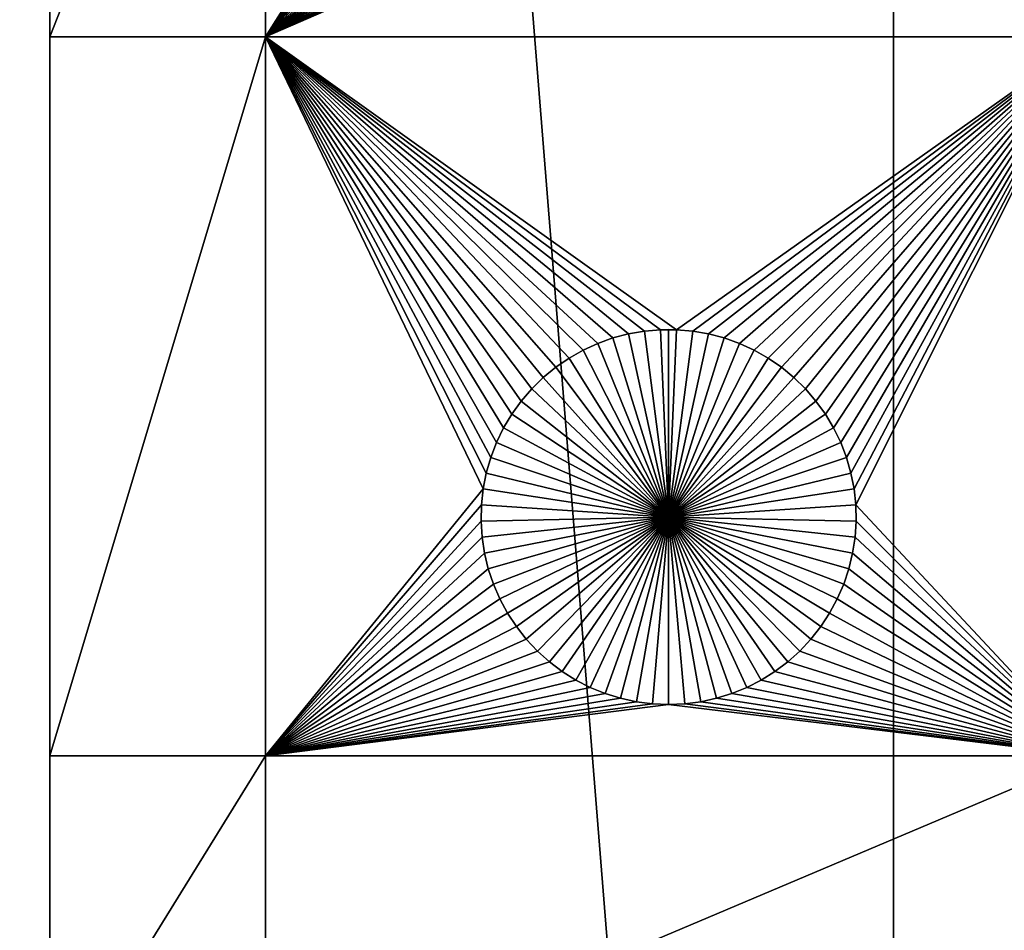
# Model space of a CAD drawing. Extents: x -200 to 200, y -200 to 200.
# Drawn here: x -132 to -114, y -37 to -21 of the extents above; entities that cross this region are included whole.
import ezdxf

# ---------------------------------------------------------------- set-up
doc = ezdxf.new("R2010")
doc.units = 0
doc.header["$MEASUREMENT"] = 0
for name, color, linetype in [('L1', 7, 'Continuous'), ('L2', 7, 'Continuous'), ('L3', 7, 'Continuous')]:
    doc.layers.add(name, color=color, linetype=linetype)

msp = doc.modelspace()

# ---------------------------------------------------------------- linework, layer by layer
at = {"layer": 'L1', "color": 7}
for points in [[(-116, -101, 4.3), (-116, 101, 4.3), (-131, 86, 4.3)], [(116, -101, 4.3), (116, 101, 4.3), (-116, -101, 4.3)], [(-116, -101, 4.3), (116, 101, 4.3), (-116, 101, 4.3)], [(-131, 86, 4.3), (-131, 2.626644, 2), (-131, -86, 4.3)], [(-131, 86, 4.3), (-131, -86, 4.3), (-116, -101, 4.3)], [(-131, -86, 4.3), (-131, 2.626644, 2), (-131, -4.742221, 2)], [(-131, -4.742221, 2), (-131, -7.339153, 2), (-131, -86, 4.3)], [(-131, -86, 4.3), (-131, -7.339153, 2), (-131, -11.68787, 2)], [(-131, -86, 4.3), (-131, -11.68787, 2), (-131, -21.45826, 2)], [(-131, -11.68787, 2), (-127.1678, -11.68787, 2), (-131, -21.45826, 2)], [(-131, -21.45826, 2), (-127.1678, -11.68787, 2), (-127.1678, -21.45826, 2)], [(-127.1678, -11.68787, 2), (-123.3163, -15.35818, 2), (-127.1678, -21.45826, 2)], [(-112.5, -21.45826, 2), (-116.7268, -15.64194, 2), (-112.5, -11.68787, 2)], [(-127.1678, -21.45826, 2), (-123.3163, -15.35818, 2), (-123.2732, -15.64194, 2)], [(-127.1678, -21.45826, 2), (-123.2732, -15.64194, 2), (-123.2059, -15.92094, 2)], [(-112.5, -21.45826, 2), (-116.7941, -15.92094, 2), (-116.7268, -15.64194, 2)], [(-123.2059, -15.92094, 2), (-123.1149, -16.19313, 2), (-127.1678, -21.45826, 2)], [(-116.8851, -16.19313, 2), (-116.7941, -15.92094, 2), (-112.5, -21.45826, 2)], [(-127.1678, -21.45826, 2), (-123.1149, -16.19313, 2), (-123.0008, -16.45648, 2)], [(-112.5, -21.45826, 2), (-116.9992, -16.45648, 2), (-116.8851, -16.19313, 2)], [(-123.0008, -16.45648, 2), (-122.8645, -16.70905, 2), (-127.1678, -21.45826, 2)], [(-112.5, -21.45826, 2), (-117.1355, -16.70905, 2), (-116.9992, -16.45648, 2)], [(-127.1678, -21.45826, 2), (-122.8645, -16.70905, 2), (-122.7069, -16.94896, 2)], [(-112.5, -21.45826, 2), (-117.2931, -16.94896, 2), (-117.1355, -16.70905, 2)], [(-127.1678, -21.45826, 2), (-122.7069, -16.94896, 2), (-122.5294, -17.17445, 2)], [(-117.4706, -17.17445, 2), (-117.2931, -16.94896, 2), (-112.5, -21.45826, 2)], [(-122.5294, -17.17445, 2), (-122.3331, -17.38384, 2), (-127.1678, -21.45826, 2)], [(-112.5, -21.45826, 2), (-117.6669, -17.38384, 2), (-117.4706, -17.17445, 2)], [(-127.1678, -21.45826, 2), (-122.3331, -17.38384, 2), (-122.1195, -17.57558, 2)], [(-112.5, -21.45826, 2), (-117.8805, -17.57558, 2), (-117.6669, -17.38384, 2)], [(-122.1195, -17.57558, 2), (-121.8903, -17.74825, 2), (-127.1678, -21.45826, 2)], [(-118.1097, -17.74825, 2), (-117.8805, -17.57558, 2), (-112.5, -21.45826, 2)], [(-127.1678, -21.45826, 2), (-121.8903, -17.74825, 2), (-121.647, -17.90057, 2)], [(-112.5, -21.45826, 2), (-118.353, -17.90057, 2), (-118.1097, -17.74825, 2)], [(-127.1678, -21.45826, 2), (-121.647, -17.90057, 2), (-121.3916, -18.03142, 2)], [(-121.3916, -18.03142, 2), (-121.1258, -18.13982, 2), (-127.1678, -21.45826, 2)], [(-118.8742, -18.13982, 2), (-118.6084, -18.03142, 2), (-112.5, -21.45826, 2)], [(-112.5, -21.45826, 2), (-118.6084, -18.03142, 2), (-118.353, -17.90057, 2)], [(-127.1678, -21.45826, 2), (-121.1258, -18.13982, 2), (-120.8517, -18.22498, 2)], [(-112.5, -21.45826, 2), (-119.1483, -18.22498, 2), (-118.8742, -18.13982, 2)], [(-127.1678, -21.45826, 2), (-120.8517, -18.22498, 2), (-120.5714, -18.28626, 2)], [(-120.5714, -18.28626, 2), (-120.2867, -18.32321, 2), (-127.1678, -21.45826, 2)], [(-127.1678, -21.45826, 2), (-120.2867, -18.32321, 2), (-120, -18.33556, 2)], [(-127.1678, -21.45826, 2), (-120, -18.33556, 2), (-112.5, -21.45826, 2)], [(-112.5, -21.45826, 2), (-120, -18.33556, 2), (-119.7133, -18.32321, 2)], [(-112.5, -21.45826, 2), (-119.7133, -18.32321, 2), (-119.4286, -18.28626, 2)], [(-119.4286, -18.28626, 2), (-119.1483, -18.22498, 2), (-112.5, -21.45826, 2)], [(-131, -21.45826, 2), (-131, -34.24955, 2), (-131, -86, 4.3)], [(-131, -21.45826, 2), (-127.1678, -21.45826, 2), (-131, -34.24955, 2)], [(-131, -34.24955, 2), (-127.1678, -21.45826, 2), (-127.1678, -34.24955, 2)], [(-122.9353, -28.41577, 2), (-123.0607, -28.67397, 2), (-127.1678, -21.45826, 2)], [(-127.1678, -21.45826, 2), (-123.0607, -28.67397, 2), (-123.1633, -28.94199, 2)], [(-121.5207, -27.03126, 2), (-121.7703, -27.17297, 2), (-127.1678, -21.45826, 2)], [(-122.4335, -27.71874, 2), (-122.6206, -27.93638, 2), (-127.1678, -21.45826, 2)], [(-127.1678, -21.45826, 2), (-122.6206, -27.93638, 2), (-122.7883, -28.1693, 2)], [(-127.1678, -21.45826, 2), (-122.7883, -28.1693, 2), (-122.9353, -28.41577, 2)], [(-127.1678, -21.45826, 2), (-120.4294, -26.6922, 2), (-120.7122, -26.74136, 2)], [(-121.7703, -27.17297, 2), (-122.0068, -27.33562, 2), (-127.1678, -21.45826, 2)], [(-127.1678, -21.45826, 2), (-122.0068, -27.33562, 2), (-122.2284, -27.51799, 2)], [(-127.1678, -21.45826, 2), (-122.2284, -27.51799, 2), (-122.4335, -27.71874, 2)], [(-112.5, -21.45826, 2), (-119.8565, -26.66753, 2), (-127.1678, -21.45826, 2)], [(-127.1678, -21.45826, 2), (-119.8565, -26.66753, 2), (-120.1435, -26.66753, 2)], [(-127.1678, -21.45826, 2), (-120.1435, -26.66753, 2), (-120.4294, -26.6922, 2)], [(-120.7122, -26.74136, 2), (-120.9897, -26.81465, 2), (-127.1678, -21.45826, 2)], [(-127.1678, -21.45826, 2), (-120.9897, -26.81465, 2), (-121.2599, -26.91152, 2)], [(-127.1678, -21.45826, 2), (-121.2599, -26.91152, 2), (-121.5207, -27.03126, 2)], [(-123.1633, -28.94199, 2), (-123.2426, -29.21784, 2), (-127.1678, -21.45826, 2)], [(-127.1678, -21.45826, 2), (-123.2426, -29.21784, 2), (-123.2978, -29.49948, 2)], [(-127.1678, -21.45826, 2), (-123.2978, -29.49948, 2), (-127.1678, -34.24955, 2)], [(-119.5706, -26.6922, 2), (-119.8565, -26.66753, 2), (-112.5, -21.45826, 2)], [(-112.5, -21.45826, 2), (-119.2878, -26.74136, 2), (-119.5706, -26.6922, 2)], [(-112.5, -21.45826, 2), (-119.0103, -26.81465, 2), (-119.2878, -26.74136, 2)], [(-118.7401, -26.91152, 2), (-119.0103, -26.81465, 2), (-112.5, -21.45826, 2)], [(-112.5, -21.45826, 2), (-118.4793, -27.03126, 2), (-118.7401, -26.91152, 2)], [(-112.5, -21.45826, 2), (-118.2297, -27.17297, 2), (-118.4793, -27.03126, 2)], [(-117.9932, -27.33562, 2), (-118.2297, -27.17297, 2), (-112.5, -21.45826, 2)], [(-112.5, -21.45826, 2), (-117.7716, -27.51799, 2), (-117.9932, -27.33562, 2)], [(-112.5, -21.45826, 2), (-117.5665, -27.71874, 2), (-117.7716, -27.51799, 2)], [(-117.3794, -27.93638, 2), (-117.5665, -27.71874, 2), (-112.5, -21.45826, 2)], [(-112.5, -21.45826, 2), (-117.2117, -28.1693, 2), (-117.3794, -27.93638, 2)], [(-112.5, -21.45826, 2), (-117.0647, -28.41577, 2), (-117.2117, -28.1693, 2)], [(-116.9393, -28.67397, 2), (-117.0647, -28.41577, 2), (-112.5, -21.45826, 2)], [(-116.9393, -28.67397, 2), (-112.5, -21.45826, 2), (-116.8367, -28.94199, 2)], [(-116.8367, -28.94199, 2), (-112.5, -21.45826, 2), (-116.7574, -29.21784, 2)], [(-112.5, -21.45826, 2), (-116.7022, -29.49948, 2), (-116.7574, -29.21784, 2)], [(-112.5, -21.45826, 2), (-116.6714, -29.78483, 2), (-116.7022, -29.49948, 2)], [(-112.5, -34.24955, 2), (-116.6714, -29.78483, 2), (-112.5, -21.45826, 2)], [(-120.7122, -26.74136, 2), (-120.7122, -26.74136, -3), (-120.9897, -26.81465, -3)], [(-120.7122, -26.74136, 2), (-120.9897, -26.81465, -3), (-120.9897, -26.81465, 2)], [(-120.9897, -26.81465, -3), (-120.7122, -26.74136, -3), (-120, -30, -3)], [(-120.4294, -26.6922, 2), (-120.4294, -26.6922, -3), (-120.7122, -26.74136, -3)], [(-120.4294, -26.6922, 2), (-120.7122, -26.74136, -3), (-120.7122, -26.74136, 2)], [(-120, -30, -3), (-120.7122, -26.74136, -3), (-120.4294, -26.6922, -3)], [(-120.1435, -26.66753, 2), (-120.1435, -26.66753, -3), (-120.4294, -26.6922, -3)], [(-120.1435, -26.66753, 2), (-120.4294, -26.6922, -3), (-120.4294, -26.6922, 2)], [(-120, -30, -3), (-120.4294, -26.6922, -3), (-120.1435, -26.66753, -3)], [(-120, -26.66444, -3), (-120.1435, -26.66753, -3), (-120.1435, -26.66753, 2)], [(-119.8565, -26.66753, 2), (-120, -26.66444, -3), (-120.1435, -26.66753, 2)], [(-120, -26.66444, -3), (-120, -30, -3), (-120.1435, -26.66753, -3)], [(-119.8565, -26.66753, 2), (-119.8565, -26.66753, -3), (-120, -26.66444, -3)], [(-120, -26.66444, -3), (-119.8565, -26.66753, -3), (-120, -30, -3)], [(-119.8565, -26.66753, -3), (-119.5706, -26.6922, -3), (-120, -30, -3)], [(-120, -30, -3), (-119.5706, -26.6922, -3), (-119.2878, -26.74136, -3)], [(-120, -30, -3), (-119.2878, -26.74136, -3), (-119.0103, -26.81465, -3)], [(-119.5706, -26.6922, 2), (-119.5706, -26.6922, -3), (-119.8565, -26.66753, -3)], [(-119.5706, -26.6922, 2), (-119.8565, -26.66753, -3), (-119.8565, -26.66753, 2)], [(-119.2878, -26.74136, 2), (-119.2878, -26.74136, -3), (-119.5706, -26.6922, -3)], [(-119.2878, -26.74136, 2), (-119.5706, -26.6922, -3), (-119.5706, -26.6922, 2)], [(-119.0103, -26.81465, 2), (-119.0103, -26.81465, -3), (-119.2878, -26.74136, -3)], [(-119.0103, -26.81465, 2), (-119.2878, -26.74136, -3), (-119.2878, -26.74136, 2)], [(-121.2599, -26.91152, 2), (-121.2599, -26.91152, -3), (-121.5207, -27.03126, -3)], [(-121.2599, -26.91152, 2), (-121.5207, -27.03126, -3), (-121.5207, -27.03126, 2)], [(-120, -30, -3), (-121.5207, -27.03126, -3), (-121.2599, -26.91152, -3)], [(-120.9897, -26.81465, 2), (-120.9897, -26.81465, -3), (-121.2599, -26.91152, -3)], [(-120.9897, -26.81465, 2), (-121.2599, -26.91152, -3), (-121.2599, -26.91152, 2)], [(-120, -30, -3), (-121.2599, -26.91152, -3), (-120.9897, -26.81465, -3)], [(-119.0103, -26.81465, -3), (-118.7401, -26.91152, -3), (-120, -30, -3)], [(-120, -30, -3), (-118.7401, -26.91152, -3), (-118.4793, -27.03126, -3)], [(-118.7401, -26.91152, 2), (-118.7401, -26.91152, -3), (-119.0103, -26.81465, -3)], [(-118.7401, -26.91152, 2), (-119.0103, -26.81465, -3), (-119.0103, -26.81465, 2)], [(-118.4793, -27.03126, 2), (-118.4793, -27.03126, -3), (-118.7401, -26.91152, -3)], [(-118.4793, -27.03126, 2), (-118.7401, -26.91152, -3), (-118.7401, -26.91152, 2)], [(-121.5207, -27.03126, 2), (-121.5207, -27.03126, -3), (-121.7703, -27.17297, -3)], [(-121.5207, -27.03126, 2), (-121.7703, -27.17297, -3), (-121.7703, -27.17297, 2)], [(-121.7703, -27.17297, -3), (-121.5207, -27.03126, -3), (-120, -30, -3)], [(-120, -30, -3), (-118.4793, -27.03126, -3), (-118.2297, -27.17297, -3)], [(-118.2297, -27.17297, 2), (-118.2297, -27.17297, -3), (-118.4793, -27.03126, -3)], [(-118.2297, -27.17297, 2), (-118.4793, -27.03126, -3), (-118.4793, -27.03126, 2)], [(-121.7703, -27.17297, 2), (-121.7703, -27.17297, -3), (-122.0068, -27.33562, -3)], [(-121.7703, -27.17297, 2), (-122.0068, -27.33562, -3), (-122.0068, -27.33562, 2)], [(-120, -30, -3), (-122.0068, -27.33562, -3), (-121.7703, -27.17297, -3)], [(-118.2297, -27.17297, -3), (-117.9932, -27.33562, -3), (-120, -30, -3)], [(-117.9932, -27.33562, 2), (-117.9932, -27.33562, -3), (-118.2297, -27.17297, -3)], [(-117.9932, -27.33562, 2), (-118.2297, -27.17297, -3), (-118.2297, -27.17297, 2)], [(-122.0068, -27.33562, 2), (-122.0068, -27.33562, -3), (-122.2284, -27.51799, -3)], [(-122.0068, -27.33562, 2), (-122.2284, -27.51799, -3), (-122.2284, -27.51799, 2)], [(-120, -30, -3), (-122.2284, -27.51799, -3), (-122.0068, -27.33562, -3)], [(-120, -30, -3), (-117.9932, -27.33562, -3), (-117.7716, -27.51799, -3)], [(-117.7716, -27.51799, 2), (-117.7716, -27.51799, -3), (-117.9932, -27.33562, -3)], [(-117.7716, -27.51799, 2), (-117.9932, -27.33562, -3), (-117.9932, -27.33562, 2)], [(-122.2284, -27.51799, 2), (-122.2284, -27.51799, -3), (-122.4335, -27.71874, -3)], [(-122.2284, -27.51799, 2), (-122.4335, -27.71874, -3), (-122.4335, -27.71874, 2)], [(-122.4335, -27.71874, -3), (-122.2284, -27.51799, -3), (-120, -30, -3)], [(-120, -30, -3), (-117.7716, -27.51799, -3), (-117.5665, -27.71874, -3)], [(-117.5665, -27.71874, 2), (-117.5665, -27.71874, -3), (-117.7716, -27.51799, -3)], [(-117.5665, -27.71874, 2), (-117.7716, -27.51799, -3), (-117.7716, -27.51799, 2)], [(-122.4335, -27.71874, 2), (-122.4335, -27.71874, -3), (-122.6206, -27.93638, -3)], [(-122.4335, -27.71874, 2), (-122.6206, -27.93638, -3), (-122.6206, -27.93638, 2)], [(-120, -30, -3), (-122.6206, -27.93638, -3), (-122.4335, -27.71874, -3)], [(-117.5665, -27.71874, -3), (-117.3794, -27.93638, -3), (-120, -30, -3)], [(-117.3794, -27.93638, 2), (-117.3794, -27.93638, -3), (-117.5665, -27.71874, -3)], [(-117.3794, -27.93638, 2), (-117.5665, -27.71874, -3), (-117.5665, -27.71874, 2)], [(-122.6206, -27.93638, 2), (-122.6206, -27.93638, -3), (-122.7883, -28.1693, -3)], [(-122.6206, -27.93638, 2), (-122.7883, -28.1693, -3), (-122.7883, -28.1693, 2)], [(-120, -30, -3), (-122.7883, -28.1693, -3), (-122.6206, -27.93638, -3)], [(-120, -30, -3), (-117.3794, -27.93638, -3), (-117.2117, -28.1693, -3)], [(-117.2117, -28.1693, 2), (-117.2117, -28.1693, -3), (-117.3794, -27.93638, -3)], [(-117.2117, -28.1693, 2), (-117.3794, -27.93638, -3), (-117.3794, -27.93638, 2)], [(-122.7883, -28.1693, 2), (-122.7883, -28.1693, -3), (-122.9353, -28.41577, -3)], [(-122.7883, -28.1693, 2), (-122.9353, -28.41577, -3), (-122.9353, -28.41577, 2)], [(-122.9353, -28.41577, -3), (-122.7883, -28.1693, -3), (-120, -30, -3)], [(-120, -30, -3), (-117.2117, -28.1693, -3), (-117.0647, -28.41577, -3)], [(-117.0647, -28.41577, 2), (-117.0647, -28.41577, -3), (-117.2117, -28.1693, -3)], [(-117.0647, -28.41577, 2), (-117.2117, -28.1693, -3), (-117.2117, -28.1693, 2)], [(-122.9353, -28.41577, 2), (-122.9353, -28.41577, -3), (-123.0607, -28.67397, -3)], [(-122.9353, -28.41577, 2), (-123.0607, -28.67397, -3), (-123.0607, -28.67397, 2)], [(-120, -30, -3), (-123.0607, -28.67397, -3), (-122.9353, -28.41577, -3)], [(-117.0647, -28.41577, -3), (-116.9393, -28.67397, -3), (-120, -30, -3)], [(-116.9393, -28.67397, 2), (-116.9393, -28.67397, -3), (-117.0647, -28.41577, -3)], [(-116.9393, -28.67397, 2), (-117.0647, -28.41577, -3), (-117.0647, -28.41577, 2)], [(-123.0607, -28.67397, 2), (-123.0607, -28.67397, -3), (-123.1633, -28.94199, -3)], [(-123.0607, -28.67397, 2), (-123.1633, -28.94199, -3), (-123.1633, -28.94199, 2)], [(-120, -30, -3), (-123.1633, -28.94199, -3), (-123.0607, -28.67397, -3)], [(-120, -30, -3), (-116.9393, -28.67397, -3), (-116.8367, -28.94199, -3)], [(-116.8367, -28.94199, 2), (-116.8367, -28.94199, -3), (-116.9393, -28.67397, -3)], [(-116.8367, -28.94199, 2), (-116.9393, -28.67397, -3), (-116.9393, -28.67397, 2)], [(-123.1633, -28.94199, 2), (-123.1633, -28.94199, -3), (-123.2426, -29.21784, -3)], [(-123.1633, -28.94199, 2), (-123.2426, -29.21784, -3), (-123.2426, -29.21784, 2)], [(-123.2426, -29.21784, -3), (-123.1633, -28.94199, -3), (-120, -30, -3)], [(-120, -30, -3), (-116.8367, -28.94199, -3), (-116.7574, -29.21784, -3)], [(-116.7574, -29.21784, 2), (-116.7574, -29.21784, -3), (-116.8367, -28.94199, -3)], [(-116.7574, -29.21784, 2), (-116.8367, -28.94199, -3), (-116.8367, -28.94199, 2)], [(-123.2426, -29.21784, 2), (-123.2426, -29.21784, -3), (-123.2978, -29.49948, -3)], [(-123.2426, -29.21784, 2), (-123.2978, -29.49948, -3), (-123.2978, -29.49948, 2)], [(-120, -30, -3), (-123.2978, -29.49948, -3), (-123.2426, -29.21784, -3)], [(-116.7574, -29.21784, -3), (-116.7022, -29.49948, -3), (-120, -30, -3)], [(-116.7022, -29.49948, 2), (-116.7022, -29.49948, -3), (-116.7574, -29.21784, -3)], [(-116.7022, -29.49948, 2), (-116.7574, -29.21784, -3), (-116.7574, -29.21784, 2)], [(-127.1678, -34.24955, 2), (-123.2978, -29.49948, 2), (-123.3286, -29.78483, 2)], [(-123.2978, -29.49948, 2), (-123.2978, -29.49948, -3), (-123.3286, -29.78483, -3)], [(-123.2978, -29.49948, 2), (-123.3286, -29.78483, -3), (-123.3286, -29.78483, 2)], [(-120, -30, -3), (-123.3286, -29.78483, -3), (-123.2978, -29.49948, -3)], [(-120, -30, -3), (-116.7022, -29.49948, -3), (-116.6714, -29.78483, -3)], [(-116.6714, -29.78483, 2), (-116.6714, -29.78483, -3), (-116.7022, -29.49948, -3)], [(-116.6714, -29.78483, 2), (-116.7022, -29.49948, -3), (-116.7022, -29.49948, 2)], [(-127.1678, -34.24955, 2), (-123.3286, -29.78483, 2), (-123.3348, -30.07177, 2)], [(-123.3286, -29.78483, 2), (-123.3286, -29.78483, -3), (-123.3348, -30.07177, -3)], [(-123.3286, -29.78483, 2), (-123.3348, -30.07177, -3), (-123.3348, -30.07177, 2)], [(-123.3348, -30.07177, -3), (-123.3286, -29.78483, -3), (-120, -30, -3)], [(-120, -30, -3), (-116.6714, -29.78483, -3), (-116.6652, -30.07177, -3)], [(-112.5, -34.24955, 2), (-116.6652, -30.07177, 2), (-116.6714, -29.78483, 2)], [(-116.6652, -30.07177, 2), (-116.6652, -30.07177, -3), (-116.6714, -29.78483, -3)], [(-116.6652, -30.07177, 2), (-116.6714, -29.78483, -3), (-116.6714, -29.78483, 2)], [(-123.3348, -30.07177, 2), (-123.3163, -30.35818, 2), (-127.1678, -34.24955, 2)], [(-120, -30, -3), (-123.3163, -30.35818, -3), (-123.3348, -30.07177, -3)], [(-123.3348, -30.07177, 2), (-123.3348, -30.07177, -3), (-123.3163, -30.35818, -3)], [(-123.3348, -30.07177, 2), (-123.3163, -30.35818, -3), (-123.3163, -30.35818, 2)], [(-120, -30, -3), (-123.2732, -30.64193, -3), (-123.3163, -30.35818, -3)], [(-123.2059, -30.92094, -3), (-123.2732, -30.64193, -3), (-120, -30, -3)], [(-120, -30, -3), (-123.1149, -31.19312, -3), (-123.2059, -30.92094, -3)], [(-120, -30, -3), (-123.0008, -31.45648, -3), (-123.1149, -31.19312, -3)], [(-122.8645, -31.70905, -3), (-123.0008, -31.45648, -3), (-120, -30, -3)], [(-120, -30, -3), (-122.7069, -31.94897, -3), (-122.8645, -31.70905, -3)], [(-120, -30, -3), (-122.5294, -32.17445, -3), (-122.7069, -31.94897, -3)], [(-122.3331, -32.38384, -3), (-122.5294, -32.17445, -3), (-120, -30, -3)], [(-120, -30, -3), (-122.1195, -32.57558, -3), (-122.3331, -32.38384, -3)], [(-120, -30, -3), (-121.8903, -32.74825, -3), (-122.1195, -32.57558, -3)], [(-121.647, -32.90057, -3), (-121.8903, -32.74825, -3), (-120, -30, -3)], [(-120, -30, -3), (-121.3916, -33.03142, -3), (-121.647, -32.90057, -3)], [(-120, -30, -3), (-121.1258, -33.13982, -3), (-121.3916, -33.03142, -3)], [(-120.8517, -33.22498, -3), (-121.1258, -33.13982, -3), (-120, -30, -3)], [(-120, -30, -3), (-120.5714, -33.28626, -3), (-120.8517, -33.22498, -3)], [(-120, -30, -3), (-120.2867, -33.32322, -3), (-120.5714, -33.28626, -3)], [(-120, -33.33556, -3), (-120.2867, -33.32322, -3), (-120, -30, -3)], [(-119.1483, -33.22498, -3), (-119.4286, -33.28626, -3), (-120, -30, -3)], [(-120, -30, -3), (-119.4286, -33.28626, -3), (-119.7133, -33.32322, -3)], [(-120, -30, -3), (-119.7133, -33.32322, -3), (-120, -33.33556, -3)], [(-118.353, -32.90057, -3), (-118.6084, -33.03142, -3), (-120, -30, -3)], [(-120, -30, -3), (-118.6084, -33.03142, -3), (-118.8742, -33.13982, -3)], [(-120, -30, -3), (-118.8742, -33.13982, -3), (-119.1483, -33.22498, -3)], [(-117.6669, -32.38384, -3), (-117.8805, -32.57558, -3), (-120, -30, -3)], [(-120, -30, -3), (-117.8805, -32.57558, -3), (-118.1097, -32.74825, -3)], [(-120, -30, -3), (-118.1097, -32.74825, -3), (-118.353, -32.90057, -3)], [(-117.1355, -31.70905, -3), (-117.2931, -31.94897, -3), (-120, -30, -3)], [(-120, -30, -3), (-117.2931, -31.94897, -3), (-117.4706, -32.17445, -3)], [(-120, -30, -3), (-117.4706, -32.17445, -3), (-117.6669, -32.38384, -3)], [(-116.7941, -30.92094, -3), (-116.8851, -31.19312, -3), (-120, -30, -3)], [(-120, -30, -3), (-116.8851, -31.19312, -3), (-116.9992, -31.45648, -3)], [(-120, -30, -3), (-116.9992, -31.45648, -3), (-117.1355, -31.70905, -3)], [(-116.6652, -30.07177, -3), (-116.6837, -30.35818, -3), (-120, -30, -3)], [(-120, -30, -3), (-116.6837, -30.35818, -3), (-116.7268, -30.64193, -3)], [(-120, -30, -3), (-116.7268, -30.64193, -3), (-116.7941, -30.92094, -3)], [(-116.6837, -30.35818, 2), (-116.6652, -30.07177, 2), (-112.5, -34.24955, 2)], [(-116.6837, -30.35818, 2), (-116.6837, -30.35818, -3), (-116.6652, -30.07177, -3)], [(-116.6837, -30.35818, 2), (-116.6652, -30.07177, -3), (-116.6652, -30.07177, 2)], [(-127.1678, -34.24955, 2), (-123.3163, -30.35818, 2), (-123.2732, -30.64193, 2)], [(-123.3163, -30.35818, 2), (-123.3163, -30.35818, -3), (-123.2732, -30.64193, -3)], [(-123.3163, -30.35818, 2), (-123.2732, -30.64193, -3), (-123.2732, -30.64193, 2)], [(-112.5, -34.24955, 2), (-116.7268, -30.64193, 2), (-116.6837, -30.35818, 2)], [(-116.7268, -30.64193, 2), (-116.7268, -30.64193, -3), (-116.6837, -30.35818, -3)], [(-116.7268, -30.64193, 2), (-116.6837, -30.35818, -3), (-116.6837, -30.35818, 2)], [(-127.1678, -34.24955, 2), (-123.2732, -30.64193, 2), (-123.2059, -30.92094, 2)], [(-123.2732, -30.64193, 2), (-123.2732, -30.64193, -3), (-123.2059, -30.92094, -3)], [(-123.2732, -30.64193, 2), (-123.2059, -30.92094, -3), (-123.2059, -30.92094, 2)], [(-112.5, -34.24955, 2), (-116.7941, -30.92094, 2), (-116.7268, -30.64193, 2)], [(-116.7941, -30.92094, 2), (-116.7941, -30.92094, -3), (-116.7268, -30.64193, -3)], [(-116.7941, -30.92094, 2), (-116.7268, -30.64193, -3), (-116.7268, -30.64193, 2)], [(-123.2059, -30.92094, 2), (-123.1149, -31.19312, 2), (-127.1678, -34.24955, 2)], [(-123.2059, -30.92094, 2), (-123.2059, -30.92094, -3), (-123.1149, -31.19312, -3)], [(-123.2059, -30.92094, 2), (-123.1149, -31.19312, -3), (-123.1149, -31.19312, 2)], [(-116.8851, -31.19312, 2), (-116.7941, -30.92094, 2), (-112.5, -34.24955, 2)], [(-116.8851, -31.19312, 2), (-116.8851, -31.19312, -3), (-116.7941, -30.92094, -3)], [(-116.8851, -31.19312, 2), (-116.7941, -30.92094, -3), (-116.7941, -30.92094, 2)], [(-127.1678, -34.24955, 2), (-123.1149, -31.19312, 2), (-123.0008, -31.45648, 2)], [(-123.1149, -31.19312, 2), (-123.1149, -31.19312, -3), (-123.0008, -31.45648, -3)], [(-123.1149, -31.19312, 2), (-123.0008, -31.45648, -3), (-123.0008, -31.45648, 2)], [(-112.5, -34.24955, 2), (-116.9992, -31.45648, 2), (-116.8851, -31.19312, 2)], [(-116.9992, -31.45648, 2), (-116.9992, -31.45648, -3), (-116.8851, -31.19312, -3)], [(-116.9992, -31.45648, 2), (-116.8851, -31.19312, -3), (-116.8851, -31.19312, 2)], [(-123.0008, -31.45648, 2), (-122.8645, -31.70905, 2), (-127.1678, -34.24955, 2)], [(-123.0008, -31.45648, 2), (-123.0008, -31.45648, -3), (-122.8645, -31.70905, -3)], [(-123.0008, -31.45648, 2), (-122.8645, -31.70905, -3), (-122.8645, -31.70905, 2)], [(-112.5, -34.24955, 2), (-117.1355, -31.70905, 2), (-116.9992, -31.45648, 2)], [(-117.1355, -31.70905, 2), (-117.1355, -31.70905, -3), (-116.9992, -31.45648, -3)], [(-117.1355, -31.70905, 2), (-116.9992, -31.45648, -3), (-116.9992, -31.45648, 2)], [(-127.1678, -34.24955, 2), (-122.8645, -31.70905, 2), (-122.7069, -31.94897, 2)], [(-122.8645, -31.70905, 2), (-122.8645, -31.70905, -3), (-122.7069, -31.94897, -3)], [(-122.8645, -31.70905, 2), (-122.7069, -31.94897, -3), (-122.7069, -31.94897, 2)], [(-117.2931, -31.94897, 2), (-117.1355, -31.70905, 2), (-112.5, -34.24955, 2)], [(-117.2931, -31.94897, 2), (-117.2931, -31.94897, -3), (-117.1355, -31.70905, -3)], [(-117.2931, -31.94897, 2), (-117.1355, -31.70905, -3), (-117.1355, -31.70905, 2)], [(-127.1678, -34.24955, 2), (-122.7069, -31.94897, 2), (-122.5294, -32.17445, 2)], [(-122.7069, -31.94897, 2), (-122.7069, -31.94897, -3), (-122.5294, -32.17445, -3)], [(-122.7069, -31.94897, 2), (-122.5294, -32.17445, -3), (-122.5294, -32.17445, 2)], [(-112.5, -34.24955, 2), (-117.4706, -32.17445, 2), (-117.2931, -31.94897, 2)], [(-117.4706, -32.17445, 2), (-117.4706, -32.17445, -3), (-117.2931, -31.94897, -3)], [(-117.4706, -32.17445, 2), (-117.2931, -31.94897, -3), (-117.2931, -31.94897, 2)], [(-122.5294, -32.17445, 2), (-122.3331, -32.38384, 2), (-127.1678, -34.24955, 2)], [(-122.5294, -32.17445, 2), (-122.5294, -32.17445, -3), (-122.3331, -32.38384, -3)], [(-122.5294, -32.17445, 2), (-122.3331, -32.38384, -3), (-122.3331, -32.38384, 2)], [(-112.5, -34.24955, 2), (-117.6669, -32.38384, 2), (-117.4706, -32.17445, 2)], [(-117.6669, -32.38384, 2), (-117.6669, -32.38384, -3), (-117.4706, -32.17445, -3)], [(-117.6669, -32.38384, 2), (-117.4706, -32.17445, -3), (-117.4706, -32.17445, 2)], [(-122.3331, -32.38384, 2), (-122.1195, -32.57558, 2), (-127.1678, -34.24955, 2)], [(-122.3331, -32.38384, 2), (-122.3331, -32.38384, -3), (-122.1195, -32.57558, -3)], [(-122.3331, -32.38384, 2), (-122.1195, -32.57558, -3), (-122.1195, -32.57558, 2)], [(-117.8805, -32.57558, 2), (-117.6669, -32.38384, 2), (-112.5, -34.24955, 2)], [(-117.8805, -32.57558, 2), (-117.8805, -32.57558, -3), (-117.6669, -32.38384, -3)], [(-117.8805, -32.57558, 2), (-117.6669, -32.38384, -3), (-117.6669, -32.38384, 2)], [(-127.1678, -34.24955, 2), (-122.1195, -32.57558, 2), (-121.8903, -32.74825, 2)], [(-122.1195, -32.57558, 2), (-122.1195, -32.57558, -3), (-121.8903, -32.74825, -3)], [(-122.1195, -32.57558, 2), (-121.8903, -32.74825, -3), (-121.8903, -32.74825, 2)], [(-112.5, -34.24955, 2), (-118.1097, -32.74825, 2), (-117.8805, -32.57558, 2)], [(-118.1097, -32.74825, 2), (-118.1097, -32.74825, -3), (-117.8805, -32.57558, -3)], [(-118.1097, -32.74825, 2), (-117.8805, -32.57558, -3), (-117.8805, -32.57558, 2)], [(-127.1678, -34.24955, 2), (-121.8903, -32.74825, 2), (-121.647, -32.90057, 2)], [(-121.647, -32.90057, 2), (-121.3916, -33.03142, 2), (-127.1678, -34.24955, 2)], [(-121.8903, -32.74825, 2), (-121.8903, -32.74825, -3), (-121.647, -32.90057, -3)], [(-121.8903, -32.74825, 2), (-121.647, -32.90057, -3), (-121.647, -32.90057, 2)], [(-121.647, -32.90057, 2), (-121.647, -32.90057, -3), (-121.3916, -33.03142, -3)], [(-121.647, -32.90057, 2), (-121.3916, -33.03142, -3), (-121.3916, -33.03142, 2)], [(-118.6084, -33.03142, 2), (-118.353, -32.90057, 2), (-112.5, -34.24955, 2)], [(-118.6084, -33.03142, 2), (-118.6084, -33.03142, -3), (-118.353, -32.90057, -3)], [(-118.6084, -33.03142, 2), (-118.353, -32.90057, -3), (-118.353, -32.90057, 2)], [(-112.5, -34.24955, 2), (-118.353, -32.90057, 2), (-118.1097, -32.74825, 2)], [(-118.353, -32.90057, 2), (-118.353, -32.90057, -3), (-118.1097, -32.74825, -3)], [(-118.353, -32.90057, 2), (-118.1097, -32.74825, -3), (-118.1097, -32.74825, 2)], [(-127.1678, -34.24955, 2), (-121.3916, -33.03142, 2), (-121.1258, -33.13982, 2)], [(-121.3916, -33.03142, 2), (-121.3916, -33.03142, -3), (-121.1258, -33.13982, -3)], [(-121.3916, -33.03142, 2), (-121.1258, -33.13982, -3), (-121.1258, -33.13982, 2)], [(-112.5, -34.24955, 2), (-118.8742, -33.13982, 2), (-118.6084, -33.03142, 2)], [(-118.8742, -33.13982, 2), (-118.8742, -33.13982, -3), (-118.6084, -33.03142, -3)], [(-118.8742, -33.13982, 2), (-118.6084, -33.03142, -3), (-118.6084, -33.03142, 2)], [(-127.1678, -34.24955, 2), (-121.1258, -33.13982, 2), (-120.8517, -33.22498, 2)], [(-127.1678, -34.24955, 2), (-120.8517, -33.22498, 2), (-120.5714, -33.28626, 2)], [(-121.1258, -33.13982, 2), (-121.1258, -33.13982, -3), (-120.8517, -33.22498, -3)], [(-121.1258, -33.13982, 2), (-120.8517, -33.22498, -3), (-120.8517, -33.22498, 2)], [(-120.8517, -33.22498, 2), (-120.8517, -33.22498, -3), (-120.5714, -33.28626, -3)], [(-120.8517, -33.22498, 2), (-120.5714, -33.28626, -3), (-120.5714, -33.28626, 2)], [(-119.4286, -33.28626, 2), (-119.1483, -33.22498, 2), (-112.5, -34.24955, 2)], [(-119.4286, -33.28626, 2), (-119.4286, -33.28626, -3), (-119.1483, -33.22498, -3)], [(-119.4286, -33.28626, 2), (-119.1483, -33.22498, -3), (-119.1483, -33.22498, 2)], [(-112.5, -34.24955, 2), (-119.1483, -33.22498, 2), (-118.8742, -33.13982, 2)], [(-119.1483, -33.22498, 2), (-119.1483, -33.22498, -3), (-118.8742, -33.13982, -3)], [(-119.1483, -33.22498, 2), (-118.8742, -33.13982, -3), (-118.8742, -33.13982, 2)], [(-120.5714, -33.28626, 2), (-120.2867, -33.32322, 2), (-127.1678, -34.24955, 2)], [(-127.1678, -34.24955, 2), (-120.2867, -33.32322, 2), (-120, -33.33556, 2)], [(-127.1678, -34.24955, 2), (-120, -33.33556, 2), (-112.5, -34.24955, 2)], [(-120.5714, -33.28626, 2), (-120.5714, -33.28626, -3), (-120.2867, -33.32322, -3)], [(-120.5714, -33.28626, 2), (-120.2867, -33.32322, -3), (-120.2867, -33.32322, 2)], [(-120.2867, -33.32322, 2), (-120.2867, -33.32322, -3), (-120, -33.33556, -3)], [(-120.2867, -33.32322, 2), (-120, -33.33556, -3), (-120, -33.33556, 2)], [(-112.5, -34.24955, 2), (-120, -33.33556, 2), (-119.7133, -33.32322, 2)], [(-120, -33.33556, 2), (-120, -33.33556, -3), (-119.7133, -33.32322, -3)], [(-120, -33.33556, 2), (-119.7133, -33.32322, -3), (-119.7133, -33.32322, 2)], [(-112.5, -34.24955, 2), (-119.7133, -33.32322, 2), (-119.4286, -33.28626, 2)], [(-119.7133, -33.32322, 2), (-119.7133, -33.32322, -3), (-119.4286, -33.28626, -3)], [(-119.7133, -33.32322, 2), (-119.4286, -33.28626, -3), (-119.4286, -33.28626, 2)], [(-131, -86, 4.3), (-131, -34.24955, 2), (-131, -40.45475, 2)], [(-127.1678, -34.24955, 2), (-127.1678, -40.45475, 2), (-131, -40.45475, 2)], [(-127.1678, -34.24955, 2), (-131, -40.45475, 2), (-131, -34.24955, 2)], [(-112.5, -34.24955, 2), (-112.5, -40.45475, 2), (-127.1678, -40.45475, 2)], [(-112.5, -34.24955, 2), (-127.1678, -40.45475, 2), (-127.1678, -34.24955, 2)]]:
    msp.add_3dface(points, dxfattribs=at)
at = {"layer": 'L2', "color": 250}
for points in [[(150, -120, 15.5), (150, 120, 15.5), (-150, -120, 15.5)], [(-150, -120, 15.5), (150, 120, 15.5), (-150, 120, 15.5)], [(149.7294, 119.7294), (149.7294, -119.7294), (-149.7294, 119.7294)], [(-149.7294, 119.7294), (149.7294, -119.7294), (-149.7294, -119.7294)]]:
    msp.add_3dface(points, dxfattribs=at)
at = {"layer": 'L3', "color": 7}
for points in [[(192.0259, -190.1626, 53.6), (-190.1626, 192.0259, 53.6), (-190.2527, 191.7949, 53.6)], [(193, 190, 53.6), (-190.1626, 192.0259, 53.6), (192.0259, -190.1626, 53.6)], [(-190.2527, 191.7949, 53.6), (-190.3616, 191.5722, 53.6), (192.0259, -190.1626, 53.6)], [(192.0259, -190.1626, 53.6), (-190.3616, 191.5722, 53.6), (-190.4885, 191.3592, 53.6)], [(-190.6326, 191.1574, 53.6), (190.1626, -192.0259, 53.6), (-190.4885, 191.3592, 53.6)], [(190.3616, -191.5722, 53.6), (190.4885, -191.3592, 53.6), (-190.4885, 191.3592, 53.6)], [(190.4885, -191.3592, 53.6), (190.6326, -191.1574, 53.6), (-190.4885, 191.3592, 53.6)], [(-190.4885, 191.3592, 53.6), (190.6326, -191.1574, 53.6), (190.7928, -190.9682, 53.6)], [(-190.4885, 191.3592, 53.6), (190.7928, -190.9682, 53.6), (190.9682, -190.7928, 53.6)], [(192.0259, -190.1626, 53.6), (-190.4885, 191.3592, 53.6), (191.7949, -190.2527, 53.6)], [(191.7949, -190.2527, 53.6), (-190.4885, 191.3592, 53.6), (191.5722, -190.3616, 53.6)], [(190.9682, -190.7928, 53.6), (191.1574, -190.6326, 53.6), (-190.4885, 191.3592, 53.6)], [(-190.4885, 191.3592, 53.6), (191.1574, -190.6326, 53.6), (191.3592, -190.4885, 53.6)], [(-190.4885, 191.3592, 53.6), (191.3592, -190.4885, 53.6), (191.5722, -190.3616, 53.6)], [(-190.4885, 191.3592, 53.6), (190.1626, -192.0259, 53.6), (190.2527, -191.7949, 53.6)], [(-190.4885, 191.3592, 53.6), (190.2527, -191.7949, 53.6), (190.3616, -191.5722, 53.6)], [(-190.7928, 190.9682, 53.6), (190.1626, -192.0259, 53.6), (-190.6326, 191.1574, 53.6)], [(190.1626, -192.0259, 53.6), (-190.7928, 190.9682, 53.6), (-190.9682, 190.7928, 53.6)], [(-190.9682, 190.7928, 53.6), (-191.1574, 190.6326, 53.6), (190.1626, -192.0259, 53.6)], [(190.1626, -192.0259, 53.6), (-191.1574, 190.6326, 53.6), (-191.3592, 190.4885, 53.6)], [(190.1626, -192.0259, 53.6), (-191.3592, 190.4885, 53.6), (-190, -193, 53.6)], [(154, 125, 52.1), (154, -125, 52.1), (-154, 125, 52.1)], [(-154, 125, 52.1), (154, -125, 52.1), (-154, -125, 52.1)]]:
    msp.add_3dface(points, dxfattribs=at)

doc.saveas('drawing.dxf')
